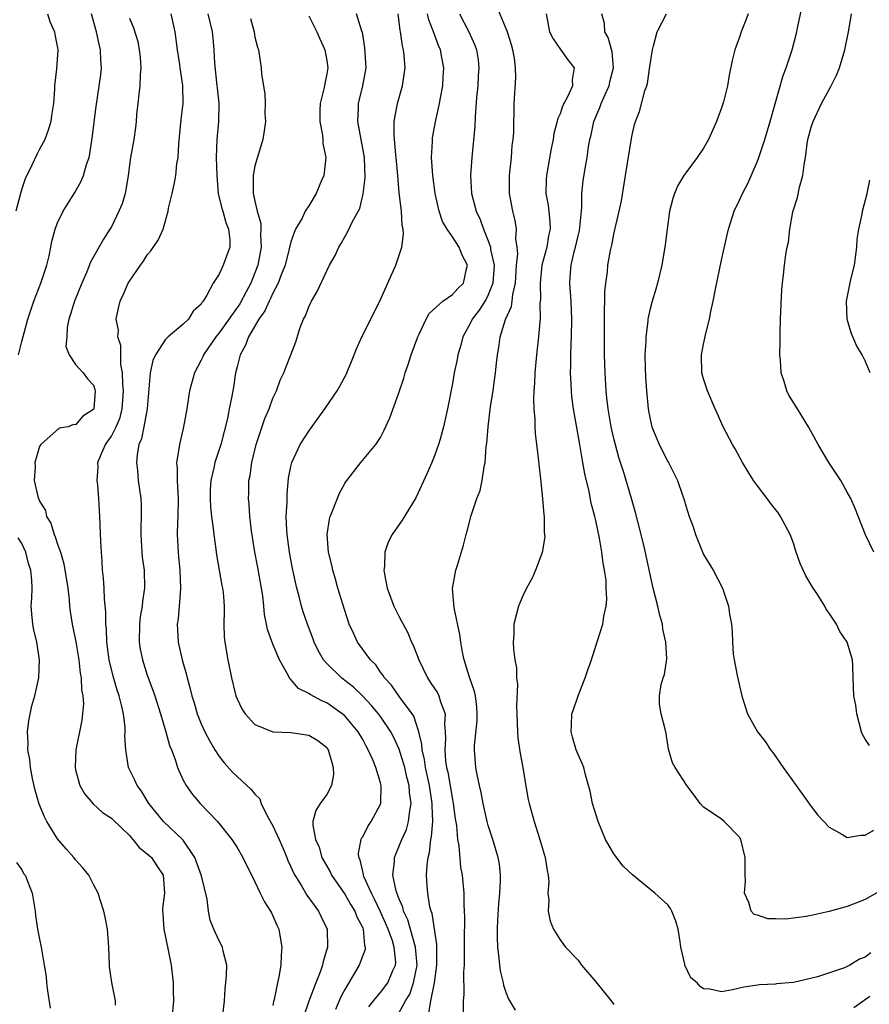
# Model space of a CAD drawing. Units: inches. Extents: x 2503930 to 2505000, y 1551000 to 1554000.
# Drawn here: x 2504525 to 2504619, y 1551277 to 1551386 of the extents above; entities that cross this region are included whole.
import ezdxf

# ---------------------------------------------------------------- set-up
doc = ezdxf.new("R2010")
doc.units = ezdxf.units.IN
doc.header["$MEASUREMENT"] = 0
doc.layers.add('LD25021551_2ft', color=54, linetype='Continuous')

msp = doc.modelspace()

# ---------------------------------------------------------------- linework, layer by layer
at = {"layer": 'LD25021551_2ft'}
for points, elevation in [([(2504580.02, 1551275.98), (2504579.27, 1551277.27), (2504579, 1551277.93), (2504578.72, 1551278.72), (2504578.68, 1551279), (2504578.36, 1551280.36), (2504578.27, 1551281), (2504578.22, 1551281.78), (2504578.07, 1551283), (2504578.02, 1551284.02), (2504578.02, 1551285), (2504578.05, 1551286.05), (2504578.17, 1551287.83), (2504578.29, 1551289), (2504578.37, 1551290.37), (2504578.37, 1551291), (2504578.24, 1551292.24), (2504578.1, 1551293), (2504577.51, 1551295), (2504577, 1551296.54), (2504576.88, 1551297), (2504576.43, 1551299), (2504576.21, 1551300.21), (2504576.02, 1551301), (2504575.75, 1551302.25), (2504575.63, 1551303), (2504575.45, 1551305), (2504575.46, 1551305.46), (2504575.75, 1551308.25), (2504575.77, 1551309), (2504575.73, 1551309.73), (2504575.57, 1551311), (2504575.48, 1551311.48), (2504574.92, 1551313.08), (2504574.31, 1551315), (2504574.13, 1551315.87), (2504573.94, 1551317), (2504573.84, 1551317.84), (2504573.2, 1551320.8), (2504573.03, 1551322.97), (2504573.39, 1551325), (2504573.58, 1551325.58), (2504574.22, 1551327.78), (2504574.54, 1551329), (2504574.66, 1551329.34), (2504575.1, 1551331.1), (2504575.72, 1551333), (2504576.1, 1551333.9), (2504576.32, 1551335), (2504576.53, 1551336.53), (2504576.67, 1551337), (2504576.78, 1551338.78), (2504576.85, 1551339.15), (2504576.98, 1551341), (2504577.26, 1551343.26), (2504577.54, 1551345), (2504577.61, 1551345.61), (2504577.81, 1551347), (2504577.93, 1551348.07), (2504578.02, 1551349), (2504578.16, 1551349.84), (2504578.33, 1551351), (2504578.93, 1551352.93), (2504579.59, 1551354.41), (2504579.67, 1551355), (2504579.74, 1551355.74), (2504580.04, 1551357), (2504580.16, 1551359), (2504580.28, 1551360.28), (2504580.22, 1551361), (2504580.08, 1551361.92), (2504580.14, 1551363), (2504579.99, 1551363.99), (2504579.74, 1551365), (2504579.37, 1551367), (2504579.37, 1551369), (2504579.58, 1551371), (2504579.68, 1551372.32), (2504579.77, 1551373), (2504579.83, 1551373.83), (2504579.85, 1551375), (2504579.9, 1551375.9), (2504579.9, 1551377), (2504580.08, 1551379.92), (2504580.05, 1551381), (2504579.92, 1551382.08), (2504579.74, 1551383), (2504579.57, 1551383.57), (2504579.09, 1551385.09), (2504577.79, 1551388.21)], 7702), ([(2504619.47, 1551305.47), (2504619, 1551306.17), (2504618.7, 1551306.7), (2504618.6, 1551307), (2504618.09, 1551309), (2504617.96, 1551309.96), (2504617.73, 1551311), (2504617.65, 1551313), (2504617.64, 1551314.37), (2504617.58, 1551315), (2504617, 1551317), (2504616.18, 1551318.18), (2504615.81, 1551319), (2504615, 1551320.2), (2504614.65, 1551320.65), (2504614.49, 1551321), (2504613.64, 1551322.36), (2504613.22, 1551323), (2504612.39, 1551324.39), (2504611.76, 1551325.76), (2504611.24, 1551327.24), (2504611, 1551328), (2504610.63, 1551329), (2504609.58, 1551331), (2504609.35, 1551331.35), (2504608.46, 1551332.46), (2504608.07, 1551333), (2504607, 1551334.39), (2504606.57, 1551335), (2504605.96, 1551335.96), (2504605.35, 1551337), (2504604.52, 1551338.52), (2504604.22, 1551339), (2504603.19, 1551341), (2504602.5, 1551342.5), (2504602.3, 1551343), (2504601.45, 1551345), (2504601, 1551346.35), (2504600.8, 1551347), (2504600.77, 1551349), (2504601, 1551350.18), (2504601.15, 1551350.85), (2504601.22, 1551351.22), (2504601.65, 1551353), (2504601.82, 1551353.82), (2504602.08, 1551355), (2504602.34, 1551356.34), (2504603, 1551359.54), (2504603.63, 1551362.37), (2504603.78, 1551363), (2504604.42, 1551365), (2504605, 1551366.23), (2504605.33, 1551367), (2504605.91, 1551368.09), (2504607, 1551370.59), (2504607.15, 1551371), (2504607.81, 1551373), (2504608.43, 1551375), (2504609.87, 1551380.13), (2504610.2, 1551381), (2504610.85, 1551383), (2504611.38, 1551385), (2504611.45, 1551385.45), (2504612.01, 1551387.99)], 7692), ([(2504527.89, 1551387), (2504528.14, 1551386.14), (2504528.67, 1551385), (2504528.69, 1551384.69), (2504529, 1551383.23), (2504529.04, 1551383), (2504528.89, 1551380.89), (2504528.64, 1551379), (2504528.65, 1551378.65), (2504528.53, 1551377), (2504528.32, 1551375.68), (2504528.25, 1551375), (2504527.94, 1551374.06), (2504527.56, 1551373), (2504527, 1551371.94), (2504526.67, 1551371.33), (2504526.14, 1551370.14), (2504525.39, 1551368.61), (2504525, 1551367.5), (2504524.86, 1551367), (2504524.33, 1551365)], 7724), ([(2504524.63, 1551349), (2504525, 1551350.49), (2504525.7, 1551353), (2504526.36, 1551355), (2504527.14, 1551357), (2504527.81, 1551359), (2504528.05, 1551360.05), (2504528.25, 1551361), (2504528.35, 1551361.65), (2504528.72, 1551363), (2504529, 1551363.73), (2504529.61, 1551365), (2504530.91, 1551367.09), (2504531.63, 1551368.37), (2504531.9, 1551369), (2504532.23, 1551370.23), (2504532.5, 1551371), (2504532.61, 1551371.39), (2504532.86, 1551373.14), (2504533.3, 1551376.7), (2504533.8, 1551380.2), (2504533.89, 1551381), (2504533.81, 1551381.81), (2504533.79, 1551383), (2504533.62, 1551383.62), (2504533.35, 1551385), (2504532.79, 1551387)], 7722), ([(2504547.42, 1551275.42), (2504547.59, 1551277), (2504547.67, 1551278.33), (2504547.76, 1551279), (2504547.84, 1551279.84), (2504547.86, 1551281), (2504547.45, 1551282.55), (2504547.37, 1551283), (2504547, 1551283.68), (2504546.41, 1551285), (2504546, 1551286), (2504545.81, 1551287), (2504545.66, 1551288.34), (2504545.05, 1551290.95), (2504544.29, 1551293), (2504543, 1551294.93), (2504540.79, 1551297), (2504539.18, 1551299), (2504538.36, 1551300.36), (2504537.88, 1551301), (2504537.61, 1551301.61), (2504536.92, 1551303), (2504536.59, 1551305), (2504536.51, 1551306.51), (2504536.53, 1551307), (2504536.52, 1551307.48), (2504536.34, 1551309), (2504536.17, 1551309.83), (2504535.87, 1551311), (2504535.64, 1551311.64), (2504535.18, 1551313.18), (2504534.73, 1551315), (2504534.48, 1551317), (2504534.44, 1551318.44), (2504534.37, 1551319), (2504534.37, 1551320.37), (2504534.21, 1551321.79), (2504534.18, 1551323), (2504534.13, 1551324.13), (2504534.02, 1551325), (2504533.98, 1551325.98), (2504533.88, 1551327), (2504533.81, 1551328.19), (2504533.72, 1551331), (2504533.67, 1551331.67), (2504533.6, 1551333), (2504533.47, 1551334.53), (2504533.41, 1551335), (2504533.51, 1551336.49), (2504533.5, 1551337), (2504533.83, 1551337.83), (2504534.35, 1551339), (2504535, 1551339.94), (2504535.54, 1551341), (2504535.96, 1551342.04), (2504536.2, 1551343), (2504536.33, 1551345), (2504536.26, 1551345.74), (2504536.23, 1551347), (2504536.06, 1551347.94), (2504536.04, 1551350.04), (2504535.73, 1551351), (2504535.77, 1551351.77), (2504535.53, 1551353), (2504535.78, 1551354.22), (2504535.97, 1551355), (2504536.31, 1551355.69), (2504536.88, 1551357), (2504537, 1551357.2), (2504538.24, 1551359), (2504538.56, 1551359.44), (2504539, 1551360.15), (2504539.4, 1551360.6), (2504540.22, 1551361.78), (2504540.76, 1551363), (2504541.32, 1551365), (2504541.36, 1551365.36), (2504541.76, 1551367), (2504542.01, 1551367.99), (2504542.17, 1551369), (2504542.29, 1551370.29), (2504542.43, 1551371), (2504542.51, 1551372.51), (2504542.78, 1551375.22), (2504542.99, 1551377), (2504542.96, 1551379.04), (2504542.66, 1551381), (2504542.62, 1551381.38), (2504542.36, 1551383), (2504542.12, 1551385), (2504541.64, 1551387)], 7718), ([(2504545.73, 1551387), (2504546.21, 1551385), (2504546.29, 1551384.29), (2504546.41, 1551383), (2504546.48, 1551381.52), (2504546.76, 1551379), (2504546.78, 1551378.78), (2504546.97, 1551377), (2504546.93, 1551375), (2504546.74, 1551373), (2504546.69, 1551371), (2504546.74, 1551369), (2504546.9, 1551367), (2504547.3, 1551365.3), (2504547.4, 1551365), (2504547.74, 1551363.74), (2504548.06, 1551363), (2504548.18, 1551361.82), (2504548.18, 1551361), (2504547.46, 1551359), (2504547, 1551358), (2504546.34, 1551357), (2504545.65, 1551355.65), (2504545.24, 1551355), (2504545.12, 1551354.88), (2504545, 1551354.66), (2504544.11, 1551353.89), (2504543.58, 1551353), (2504543, 1551352.43), (2504541.33, 1551351), (2504541, 1551350.66), (2504539.91, 1551349), (2504539.62, 1551348.38), (2504539.33, 1551347), (2504538.99, 1551343), (2504538.62, 1551341), (2504538.35, 1551339.65), (2504538.07, 1551339), (2504537.86, 1551337.86), (2504537.79, 1551337), (2504537.9, 1551336.1), (2504537.99, 1551335), (2504538.28, 1551333), (2504538.32, 1551332.32), (2504538.33, 1551331), (2504538.28, 1551329.72), (2504538.28, 1551329), (2504538.31, 1551328.31), (2504538.44, 1551326.44), (2504538.64, 1551325), (2504538.68, 1551323), (2504538.46, 1551321.54), (2504538.42, 1551321), (2504538.21, 1551319.79), (2504538.12, 1551319), (2504538.09, 1551317), (2504538.21, 1551316.21), (2504538.45, 1551315), (2504539, 1551313.32), (2504539.63, 1551311.63), (2504539.83, 1551311), (2504540.46, 1551309), (2504541.06, 1551307), (2504541.47, 1551305.47), (2504541.68, 1551305), (2504542.09, 1551303.91), (2504542.38, 1551303), (2504543, 1551301.61), (2504543.32, 1551301), (2504544.02, 1551300.02), (2504544.9, 1551299), (2504546.82, 1551297), (2504548.42, 1551295), (2504549, 1551294.1), (2504549.66, 1551293), (2504551, 1551290.29), (2504551.57, 1551289), (2504552.05, 1551288.05), (2504552.73, 1551287), (2504552.83, 1551286.83), (2504553, 1551286.47), (2504553.44, 1551285.44), (2504553.64, 1551285), (2504553.86, 1551283.86), (2504553.98, 1551283), (2504553.9, 1551282.1), (2504553.87, 1551281), (2504553.67, 1551279.67), (2504553.52, 1551279), (2504553.14, 1551277.14), (2504553.08, 1551276.92), (2504553, 1551276.5)], 7716), ([(2504563.67, 1551276.33), (2504564.21, 1551277), (2504565, 1551277.92), (2504565.81, 1551279), (2504566.38, 1551280.38), (2504566.67, 1551281), (2504566.69, 1551281.31), (2504566.51, 1551283), (2504566.32, 1551283.68), (2504565.84, 1551285), (2504565.59, 1551285.59), (2504565, 1551286.91), (2504564.33, 1551288.33), (2504563.97, 1551289), (2504563.14, 1551290.86), (2504563.09, 1551291), (2504563.09, 1551291.09), (2504562.71, 1551292.71), (2504562.58, 1551293), (2504562.55, 1551293.45), (2504562.84, 1551295), (2504562.88, 1551295.12), (2504563, 1551295.3), (2504563.56, 1551296.44), (2504563.96, 1551297), (2504565.01, 1551298.99), (2504565.08, 1551301), (2504565, 1551301.31), (2504564.48, 1551303), (2504564.14, 1551303.86), (2504563.62, 1551305), (2504563.38, 1551305.38), (2504563, 1551306.13), (2504562.51, 1551307), (2504561, 1551308.77), (2504560.73, 1551309), (2504559, 1551310.22), (2504558.44, 1551310.44), (2504557.15, 1551311.15), (2504557, 1551311.28), (2504555.83, 1551311.83), (2504555, 1551312.81), (2504554.89, 1551312.89), (2504554.69, 1551313.31), (2504553.74, 1551315), (2504553, 1551316.76), (2504552.39, 1551318.39), (2504552.28, 1551319), (2504552.06, 1551320.06), (2504551.98, 1551321), (2504551.86, 1551322.14), (2504551.74, 1551323), (2504551.33, 1551325.32), (2504550.99, 1551327), (2504550.6, 1551329.4), (2504550.43, 1551331), (2504550.36, 1551332.36), (2504550.28, 1551333), (2504550.32, 1551333.68), (2504550.32, 1551335), (2504550.45, 1551335.55), (2504550.63, 1551337), (2504551.12, 1551339), (2504552.1, 1551341.9), (2504552.57, 1551343), (2504553, 1551344.19), (2504553.38, 1551345), (2504553.8, 1551346.2), (2504554.21, 1551347), (2504554.42, 1551347.58), (2504555, 1551349), (2504555.54, 1551350.46), (2504556.05, 1551352.05), (2504556.42, 1551353), (2504556.63, 1551353.37), (2504557, 1551354.35), (2504557.3, 1551355), (2504557.93, 1551356.07), (2504559, 1551358.37), (2504559.32, 1551359), (2504559.92, 1551360.08), (2504560.35, 1551361), (2504560.6, 1551361.4), (2504561, 1551362.17), (2504561.32, 1551362.68), (2504561.88, 1551363.88), (2504562.67, 1551365.33), (2504563.06, 1551366.94), (2504563.28, 1551368.72), (2504563.2, 1551371), (2504562.46, 1551375), (2504562.52, 1551376.52), (2504562.52, 1551377), (2504563.03, 1551379), (2504563.38, 1551381), (2504563.24, 1551383.24), (2504562.97, 1551384.97), (2504562.92, 1551385.08), (2504562.33, 1551387)], 7710), ([(2504567, 1551275.56), (2504567.79, 1551277), (2504568.24, 1551277.76), (2504568.68, 1551279), (2504569.06, 1551281), (2504568.89, 1551283), (2504568.02, 1551286.02), (2504567.56, 1551287), (2504567.46, 1551287.46), (2504567, 1551288.52), (2504566.73, 1551289.27), (2504566.38, 1551291), (2504566.55, 1551292.55), (2504566.53, 1551293), (2504567.27, 1551294.73), (2504567.36, 1551295), (2504567.88, 1551296.12), (2504568.12, 1551297), (2504568.24, 1551298.24), (2504568.39, 1551299), (2504568.21, 1551300.21), (2504568.17, 1551301), (2504567.93, 1551301.93), (2504567.69, 1551303), (2504567.07, 1551305.07), (2504566.44, 1551306.44), (2504566.14, 1551307), (2504565, 1551308.69), (2504564.77, 1551309), (2504563.96, 1551309.96), (2504563, 1551310.96), (2504561.96, 1551311.96), (2504561, 1551312.72), (2504560.63, 1551313), (2504559, 1551314.61), (2504558.65, 1551315), (2504558.04, 1551316.04), (2504557.59, 1551317), (2504557.44, 1551317.44), (2504556.84, 1551319), (2504556.36, 1551320.36), (2504556.17, 1551321), (2504555.91, 1551322.09), (2504555.66, 1551323), (2504555.19, 1551325.19), (2504554.85, 1551327), (2504554.57, 1551329), (2504554.54, 1551329.46), (2504554.49, 1551331), (2504554.57, 1551332.57), (2504554.57, 1551333.43), (2504554.74, 1551335.26), (2504555, 1551336.56), (2504555.11, 1551337), (2504556.05, 1551339), (2504557, 1551340.49), (2504558.79, 1551343), (2504560.17, 1551345), (2504560.47, 1551345.53), (2504561.17, 1551346.83), (2504561.25, 1551347), (2504561.75, 1551348.25), (2504562.06, 1551349), (2504562.31, 1551349.69), (2504562.91, 1551351), (2504563.9, 1551353), (2504565, 1551355.16), (2504566.68, 1551359), (2504567, 1551359.88), (2504567.35, 1551361), (2504567.55, 1551362.45), (2504567.5, 1551363), (2504567.42, 1551363.42), (2504567.31, 1551365), (2504567.07, 1551367.07), (2504566.93, 1551369), (2504566.75, 1551371), (2504566.71, 1551371.29), (2504566.5, 1551373.5), (2504566.51, 1551375), (2504566.57, 1551375.43), (2504566.9, 1551377), (2504567.45, 1551379), (2504567.72, 1551381), (2504567.63, 1551382.37), (2504567.56, 1551383), (2504567.43, 1551383.43), (2504567.21, 1551385), (2504567.17, 1551385.17), (2504566.94, 1551387)], 7708), ([(2504570.38, 1551275.62), (2504570.6, 1551277), (2504571, 1551279), (2504571.28, 1551281), (2504571.27, 1551283.27), (2504570.74, 1551286.74), (2504570.63, 1551287), (2504570.5, 1551287.5), (2504570.26, 1551289), (2504570.19, 1551289.81), (2504570.11, 1551291), (2504570.17, 1551292.17), (2504570.29, 1551293), (2504570.46, 1551293.54), (2504570.61, 1551295), (2504570.69, 1551295.31), (2504570.81, 1551297), (2504570.74, 1551298.74), (2504570.76, 1551299), (2504570.51, 1551300.51), (2504570.45, 1551301), (2504570.01, 1551303), (2504569.89, 1551303.89), (2504569.62, 1551305), (2504569.61, 1551305.61), (2504569.27, 1551307), (2504568.72, 1551308.72), (2504568.53, 1551309), (2504567.1, 1551310.9), (2504566.2, 1551312.2), (2504565.44, 1551313), (2504565.28, 1551313.28), (2504565, 1551313.63), (2504564.45, 1551314.45), (2504563.86, 1551315), (2504562.43, 1551317), (2504561.97, 1551317.97), (2504561.51, 1551319), (2504561, 1551320.5), (2504560.78, 1551321.22), (2504560.25, 1551323), (2504559.99, 1551323.99), (2504559.67, 1551325), (2504559.57, 1551325.57), (2504559.19, 1551327), (2504559.03, 1551328.97), (2504559.3, 1551330.7), (2504559.39, 1551331), (2504559.69, 1551331.69), (2504560.42, 1551333.58), (2504561, 1551334.65), (2504561.13, 1551334.87), (2504562.79, 1551337), (2504564.46, 1551339), (2504565, 1551339.81), (2504565.4, 1551340.6), (2504566.03, 1551341.97), (2504567, 1551344.65), (2504567.58, 1551346.42), (2504567.73, 1551347), (2504568.07, 1551347.93), (2504568.4, 1551349), (2504569.15, 1551351), (2504569.3, 1551351.3), (2504570.08, 1551353), (2504570.4, 1551353.6), (2504571.94, 1551355), (2504573, 1551355.72), (2504573.61, 1551356.39), (2504574.24, 1551357), (2504574.59, 1551358.59), (2504574.7, 1551359), (2504574.1, 1551360.1), (2504573.74, 1551361), (2504573, 1551362.17), (2504572.4, 1551363), (2504571.88, 1551363.88), (2504571.52, 1551365), (2504571.07, 1551367), (2504570.81, 1551369), (2504570.68, 1551371), (2504570.78, 1551372.78), (2504570.78, 1551373), (2504570.8, 1551373.2), (2504571.16, 1551375.16), (2504571.56, 1551377), (2504571.66, 1551377.66), (2504571.92, 1551379), (2504571.96, 1551379.96), (2504572.04, 1551381), (2504571.84, 1551382.16), (2504571.67, 1551383), (2504571.47, 1551383.47), (2504570.9, 1551385), (2504570.36, 1551386.36), (2504570.21, 1551387)], 7706), ([(2504573.79, 1551387), (2504574.84, 1551385), (2504575.51, 1551383.51), (2504575.69, 1551383), (2504575.87, 1551381.87), (2504575.96, 1551381), (2504575.88, 1551380.12), (2504575.82, 1551379), (2504575.69, 1551377.69), (2504575.52, 1551375.52), (2504575.5, 1551374.5), (2504575.15, 1551371), (2504575.02, 1551369), (2504575.14, 1551367), (2504575.66, 1551365), (2504576.1, 1551364.1), (2504576.48, 1551363), (2504577, 1551361.73), (2504577.24, 1551361), (2504577.26, 1551360.74), (2504577.64, 1551359), (2504577.52, 1551357), (2504577, 1551355.68), (2504576.78, 1551355.22), (2504576, 1551354), (2504575.21, 1551353), (2504575, 1551352.56), (2504574.16, 1551351), (2504573.93, 1551350.07), (2504573.62, 1551349), (2504573.53, 1551348.47), (2504573.21, 1551347), (2504573, 1551345.83), (2504572.44, 1551343), (2504572.01, 1551341), (2504571.62, 1551339.62), (2504571.47, 1551339), (2504571, 1551337.74), (2504570.7, 1551337), (2504570.17, 1551335.83), (2504569.57, 1551334.43), (2504568.93, 1551333.07), (2504567.42, 1551330.58), (2504566.29, 1551329), (2504565.86, 1551328.14), (2504565.48, 1551327), (2504565.42, 1551325.42), (2504565.37, 1551325), (2504565.43, 1551324.57), (2504565.74, 1551323), (2504566.48, 1551321), (2504567, 1551319.97), (2504567.34, 1551319.34), (2504567.5, 1551319), (2504568.02, 1551318.02), (2504568.46, 1551317), (2504568.64, 1551316.64), (2504569.25, 1551315), (2504570.22, 1551313), (2504570.54, 1551312.54), (2504571, 1551311.82), (2504571.33, 1551311.33), (2504571.48, 1551311), (2504571.66, 1551310.34), (2504572.19, 1551309), (2504572.13, 1551307.87), (2504572.21, 1551307), (2504572.24, 1551306.24), (2504572.15, 1551305), (2504572.24, 1551303.76), (2504572.36, 1551303), (2504572.48, 1551302.48), (2504573, 1551299.44), (2504573.09, 1551299), (2504573.31, 1551297.31), (2504573.44, 1551296.56), (2504573.57, 1551295), (2504573.7, 1551294.3), (2504573.92, 1551291.92), (2504574.1, 1551291), (2504574.28, 1551289), (2504574.27, 1551287.73), (2504574.35, 1551286.35), (2504574.31, 1551283.69), (2504574.32, 1551281.68), (2504574.3, 1551281), (2504574.23, 1551280.23), (2504574.28, 1551277.72), (2504574.21, 1551277), (2504574.2, 1551275.8)], 7704), ([(2504583.44, 1551387), (2504583.84, 1551385), (2504584.22, 1551384.22), (2504585.04, 1551383.04), (2504585.88, 1551381.88), (2504586.56, 1551381), (2504586.34, 1551379.66), (2504586.37, 1551379), (2504585.92, 1551377.92), (2504585.27, 1551376.73), (2504585, 1551375.87), (2504584.73, 1551375.27), (2504584.69, 1551375), (2504584.32, 1551373.68), (2504584.22, 1551373), (2504584, 1551372), (2504583.48, 1551369), (2504583.46, 1551368.54), (2504583.43, 1551367), (2504583.67, 1551365.67), (2504583.87, 1551363.87), (2504583.89, 1551363), (2504583.72, 1551362.28), (2504583.51, 1551361), (2504582.96, 1551359), (2504582.77, 1551357), (2504582.81, 1551355.19), (2504582.76, 1551354.76), (2504582.77, 1551353), (2504582.73, 1551352.73), (2504582.59, 1551351), (2504582.36, 1551349), (2504582.17, 1551347), (2504582.14, 1551345.86), (2504582.07, 1551345), (2504582.03, 1551344.03), (2504582.07, 1551343), (2504582.18, 1551341.82), (2504582.19, 1551341), (2504582.24, 1551340.24), (2504582.39, 1551339), (2504582.44, 1551338.44), (2504582.82, 1551335.18), (2504583.04, 1551333), (2504583.19, 1551331.19), (2504583.22, 1551331), (2504583.24, 1551329.24), (2504583.28, 1551329), (2504583.29, 1551328.71), (2504583, 1551326.96), (2504582.27, 1551325), (2504581.89, 1551324.11), (2504581.25, 1551323), (2504581.18, 1551322.82), (2504581, 1551322.49), (2504580.56, 1551321.44), (2504580.35, 1551321), (2504579.85, 1551319), (2504579.83, 1551317.83), (2504579.78, 1551317), (2504579.8, 1551316.2), (2504579.97, 1551315), (2504580.14, 1551314.14), (2504580.14, 1551313), (2504580.25, 1551312.25), (2504580.13, 1551309.87), (2504580.18, 1551309), (2504580.25, 1551307), (2504580.3, 1551306.3), (2504580.56, 1551304.56), (2504580.86, 1551303), (2504581.15, 1551301.15), (2504581.46, 1551299.46), (2504581.55, 1551299), (2504582.1, 1551297), (2504582.75, 1551295), (2504583, 1551294.11), (2504583.34, 1551293), (2504583.55, 1551291.55), (2504583.67, 1551291), (2504583.73, 1551290.27), (2504583.65, 1551289), (2504583.75, 1551288.25), (2504583.67, 1551287), (2504583.88, 1551285.89), (2504584.27, 1551285), (2504585, 1551283.79), (2504585.61, 1551283), (2504587, 1551281.54), (2504587.4, 1551281), (2504589, 1551279.11), (2504590.71, 1551277), (2504591, 1551276.59)], 7700), ([(2504619.64, 1551282.36), (2504619, 1551281.87), (2504618.36, 1551281.64), (2504617.3, 1551281), (2504616.7, 1551280.7), (2504613.68, 1551279.68), (2504611, 1551279.05), (2504609.11, 1551278.89), (2504609, 1551278.87), (2504607.22, 1551278.78), (2504607, 1551278.76), (2504605.47, 1551278.53), (2504604.23, 1551278.23), (2504603, 1551278.03), (2504601.68, 1551278.32), (2504601, 1551278.34), (2504600.6, 1551278.6), (2504600.27, 1551279), (2504599.58, 1551279.58), (2504598.92, 1551281), (2504598.91, 1551281.09), (2504598.47, 1551283), (2504598.4, 1551283.6), (2504598.16, 1551285), (2504597.89, 1551285.89), (2504597.46, 1551287), (2504597.31, 1551287.31), (2504597, 1551287.69), (2504595.55, 1551289), (2504593.07, 1551291.07), (2504592.02, 1551292.02), (2504591, 1551293.39), (2504590.08, 1551295), (2504589.24, 1551297), (2504588.63, 1551299), (2504588.36, 1551300.36), (2504587.82, 1551302.18), (2504587.64, 1551303), (2504587.46, 1551303.46), (2504587, 1551304.48), (2504586.81, 1551305), (2504586.38, 1551306.38), (2504586.23, 1551307), (2504586.28, 1551307.72), (2504586.32, 1551309), (2504586.51, 1551309.49), (2504587, 1551311), (2504587.81, 1551313), (2504588.11, 1551313.89), (2504588.49, 1551315), (2504588.6, 1551315.4), (2504589.75, 1551319), (2504589.87, 1551319.87), (2504590.12, 1551321), (2504590.21, 1551321.79), (2504590.14, 1551323), (2504590.12, 1551323.88), (2504589.95, 1551325), (2504589.79, 1551325.79), (2504589.67, 1551327), (2504589.41, 1551328.59), (2504589, 1551330.53), (2504588.89, 1551331), (2504588.48, 1551332.48), (2504588.23, 1551333.77), (2504587.75, 1551335.75), (2504587.55, 1551337), (2504587.45, 1551337.45), (2504587.22, 1551339), (2504586.51, 1551343), (2504586.33, 1551344.33), (2504586.26, 1551345), (2504586.24, 1551345.76), (2504586.17, 1551347), (2504586.2, 1551347.8), (2504586.2, 1551349), (2504586.24, 1551350.24), (2504586.28, 1551351), (2504586.32, 1551353), (2504586.23, 1551355), (2504586.1, 1551357), (2504586.17, 1551358.17), (2504586.25, 1551359), (2504586.62, 1551360.62), (2504586.73, 1551361), (2504587, 1551362.26), (2504587.15, 1551362.85), (2504587.21, 1551363.21), (2504587.42, 1551365.42), (2504587.44, 1551367), (2504587.59, 1551368.41), (2504587.78, 1551369.78), (2504588.01, 1551371), (2504588.17, 1551372.17), (2504588.33, 1551373), (2504588.46, 1551373.54), (2504588.76, 1551375), (2504589.44, 1551376.56), (2504589.58, 1551377), (2504590.01, 1551378.01), (2504590.47, 1551379), (2504590.56, 1551379.44), (2504590.96, 1551381), (2504590.79, 1551382.79), (2504590.36, 1551384.36), (2504589.99, 1551385), (2504589.94, 1551385.94), (2504589.66, 1551387)], 7698), ([(2504621, 1551289.44), (2504619, 1551288.3), (2504617, 1551287.53), (2504615, 1551286.97), (2504613, 1551286.53), (2504612.42, 1551286.42), (2504610.12, 1551286.12), (2504609, 1551286.15), (2504608.15, 1551286.15), (2504607, 1551286.54), (2504606.64, 1551286.64), (2504606.29, 1551287), (2504606.05, 1551287.95), (2504605.55, 1551289), (2504605.65, 1551290.35), (2504605.63, 1551291), (2504605.62, 1551293), (2504605.13, 1551295), (2504605, 1551295.26), (2504603.3, 1551297), (2504603, 1551297.24), (2504602.17, 1551297.83), (2504601, 1551298.6), (2504600.63, 1551299), (2504599.94, 1551299.94), (2504599.11, 1551301), (2504597.81, 1551303), (2504597.54, 1551303.54), (2504597.07, 1551305.07), (2504596.81, 1551306.81), (2504596.72, 1551307.28), (2504596.26, 1551309), (2504596.07, 1551310.07), (2504596.1, 1551311), (2504596.28, 1551312.28), (2504596.49, 1551313), (2504596.63, 1551313.37), (2504596.89, 1551315.11), (2504596.79, 1551317), (2504596.45, 1551318.45), (2504596.4, 1551319), (2504596.1, 1551320.1), (2504595.9, 1551321), (2504595.39, 1551323), (2504595, 1551324.7), (2504594.37, 1551327.63), (2504593.72, 1551330.28), (2504593.42, 1551331.42), (2504592.98, 1551333), (2504592.09, 1551335.91), (2504591.55, 1551337.55), (2504591, 1551339.67), (2504590.7, 1551341), (2504590.35, 1551343), (2504590.23, 1551344.23), (2504590.13, 1551345), (2504590.02, 1551347), (2504589.96, 1551349), (2504589.95, 1551349.95), (2504589.95, 1551353), (2504589.94, 1551354.06), (2504589.99, 1551355), (2504589.99, 1551356.01), (2504590.09, 1551357), (2504590.27, 1551358.27), (2504590.34, 1551359), (2504590.62, 1551360.62), (2504590.76, 1551361.24), (2504591, 1551362.44), (2504591.6, 1551365), (2504591.83, 1551366.17), (2504592.28, 1551369), (2504593, 1551373.35), (2504593.31, 1551374.69), (2504593.41, 1551375), (2504593.86, 1551376.14), (2504594.43, 1551378.43), (2504594.66, 1551379), (2504594.74, 1551379.26), (2504595, 1551381.14), (2504595.3, 1551383), (2504595.43, 1551383.43), (2504595.84, 1551385), (2504596.85, 1551387)], 7696), ([(2504605.97, 1551387), (2504605.69, 1551386.31), (2504605.19, 1551385), (2504605, 1551384.42), (2504604.49, 1551383), (2504604.18, 1551381.82), (2504603.84, 1551380.16), (2504603.65, 1551379), (2504603.21, 1551377.21), (2504603, 1551376.52), (2504602.44, 1551375), (2504601.55, 1551373), (2504601, 1551372.04), (2504600.29, 1551371), (2504599, 1551369.29), (2504598.8, 1551369), (2504598.12, 1551367.88), (2504597.76, 1551367), (2504597.56, 1551366.44), (2504597.2, 1551365), (2504596.92, 1551363), (2504596.73, 1551361.27), (2504596.36, 1551359), (2504595.86, 1551357), (2504595.68, 1551356.32), (2504595.26, 1551355), (2504595, 1551353.98), (2504594.79, 1551353), (2504594.77, 1551352.77), (2504594.55, 1551351), (2504594.55, 1551350.55), (2504594.45, 1551349), (2504594.47, 1551347.53), (2504594.52, 1551346.52), (2504594.65, 1551345), (2504594.83, 1551343), (2504595, 1551342), (2504595.22, 1551341), (2504596.05, 1551339), (2504597, 1551337.1), (2504597.07, 1551337), (2504598.1, 1551335), (2504598.65, 1551333.35), (2504598.84, 1551332.84), (2504599, 1551332.19), (2504599.39, 1551331), (2504599.85, 1551329.85), (2504600.11, 1551329), (2504600.93, 1551326.93), (2504601, 1551326.76), (2504602.05, 1551325), (2504603.09, 1551323), (2504603.78, 1551321), (2504603.9, 1551320.1), (2504604.09, 1551319), (2504604.19, 1551318.19), (2504604.2, 1551317), (2504604.31, 1551315.69), (2504604.41, 1551315), (2504604.73, 1551313.27), (2504605.24, 1551311), (2504605.37, 1551310.63), (2504605.89, 1551309), (2504607, 1551307), (2504607.88, 1551305.88), (2504608.46, 1551305), (2504608.7, 1551304.7), (2504609.88, 1551303), (2504611.3, 1551301), (2504613, 1551298.65), (2504613.72, 1551297.72), (2504615, 1551296.35), (2504616.41, 1551295.59), (2504617, 1551295.22), (2504618.52, 1551295.48), (2504619, 1551295.46), (2504619.96, 1551296.04)], 7694), ([(2504619.98, 1551327), (2504619.05, 1551328.95), (2504617.89, 1551331.89), (2504617.4, 1551333), (2504617, 1551333.7), (2504616.29, 1551335), (2504615.79, 1551335.79), (2504614.97, 1551337), (2504613.77, 1551339), (2504612.68, 1551341), (2504611.45, 1551343), (2504611, 1551343.69), (2504610.51, 1551344.51), (2504610.27, 1551345), (2504609.98, 1551346.02), (2504609.63, 1551347), (2504609.57, 1551348.43), (2504609.5, 1551349), (2504609.54, 1551350.46), (2504609.53, 1551351.53), (2504609.58, 1551353), (2504609.72, 1551356.28), (2504609.78, 1551357), (2504609.91, 1551357.91), (2504610.02, 1551359), (2504610.18, 1551360.18), (2504610.32, 1551361), (2504610.45, 1551361.55), (2504610.6, 1551363), (2504610.94, 1551364.94), (2504611.45, 1551366.55), (2504611.69, 1551367.69), (2504612.07, 1551369), (2504612.19, 1551370.19), (2504612.35, 1551371), (2504612.54, 1551372.54), (2504612.63, 1551373), (2504613, 1551374.37), (2504613.2, 1551375), (2504614.13, 1551377), (2504615.23, 1551379), (2504615.82, 1551380.18), (2504616.13, 1551381), (2504616.73, 1551383), (2504617.18, 1551385.18), (2504617.49, 1551387)], 7690), ([(2504537, 1551386.53), (2504537.45, 1551385.45), (2504537.94, 1551383.94), (2504538.1, 1551383), (2504538.19, 1551382.19), (2504538.28, 1551381), (2504538.22, 1551380.22), (2504538.18, 1551379), (2504538.04, 1551378.04), (2504537.94, 1551377), (2504537.8, 1551375.8), (2504537.74, 1551375), (2504537.67, 1551374.33), (2504537.48, 1551373), (2504537.14, 1551371), (2504536.87, 1551369), (2504536.62, 1551367.38), (2504536.53, 1551367), (2504536.18, 1551365.82), (2504535.84, 1551365), (2504535, 1551363.29), (2504534.83, 1551363), (2504534.11, 1551361.89), (2504532.67, 1551359.33), (2504532.25, 1551358.25), (2504531.7, 1551357), (2504530.87, 1551355), (2504530.45, 1551353.55), (2504530.26, 1551353), (2504530.08, 1551352.07), (2504530.02, 1551351), (2504529.93, 1551349.93), (2504530.3, 1551349), (2504531, 1551347.93), (2504531.84, 1551347), (2504532.35, 1551346.35), (2504533, 1551345.61), (2504533.15, 1551345.15), (2504533.17, 1551345), (2504533.04, 1551343), (2504533, 1551342.93), (2504531.83, 1551342.17), (2504531, 1551341.21), (2504530.76, 1551341.24), (2504530.17, 1551341), (2504529.18, 1551340.82), (2504527.12, 1551339), (2504527, 1551338.78), (2504526.45, 1551337), (2504526.49, 1551336.49), (2504526.39, 1551335), (2504526.79, 1551333.21), (2504527, 1551332.7), (2504527.64, 1551331.64), (2504527.77, 1551331), (2504528.25, 1551330.25), (2504528.6, 1551329), (2504528.73, 1551328.73), (2504529, 1551327.89), (2504529.31, 1551327), (2504529.71, 1551325.71), (2504530.14, 1551323), (2504530.3, 1551321.7), (2504530.34, 1551321), (2504530.41, 1551320.41), (2504530.62, 1551319), (2504531.02, 1551317.02), (2504531.36, 1551315), (2504531.53, 1551313.53), (2504531.64, 1551313), (2504531.68, 1551311.68), (2504531.82, 1551311), (2504531.88, 1551310.12), (2504531.71, 1551308.29), (2504531.05, 1551305), (2504530.94, 1551303.06), (2504531, 1551302.74), (2504531.46, 1551301), (2504532.03, 1551300.03), (2504532.95, 1551298.95), (2504534.01, 1551298.01), (2504535, 1551297.38), (2504535.19, 1551297.19), (2504537, 1551295.43), (2504537.38, 1551295), (2504538.09, 1551294.09), (2504539, 1551293.41), (2504539.2, 1551293.2), (2504539.45, 1551293), (2504540.05, 1551292.05), (2504540.76, 1551291), (2504540.9, 1551289), (2504540.7, 1551287.3), (2504540.69, 1551287), (2504540.72, 1551286.72), (2504540.83, 1551285), (2504541.33, 1551282.67), (2504541.66, 1551281), (2504541.87, 1551279), (2504541.87, 1551278.13), (2504541.91, 1551277), (2504541.72, 1551275)], 7720), ([(2504550.49, 1551386.49), (2504550.91, 1551385), (2504551, 1551384.4), (2504551.28, 1551383.28), (2504551.38, 1551383), (2504551.69, 1551381), (2504551.73, 1551380.27), (2504552.1, 1551378.1), (2504552.13, 1551377), (2504552.11, 1551375.89), (2504552.16, 1551375), (2504552.01, 1551373.99), (2504551.89, 1551373), (2504551, 1551370.06), (2504550.8, 1551369), (2504550.79, 1551367.21), (2504550.81, 1551367), (2504550.85, 1551366.85), (2504551, 1551366.12), (2504551.26, 1551365), (2504551.66, 1551363.66), (2504551.66, 1551363), (2504551.62, 1551362.38), (2504551.7, 1551361), (2504551.33, 1551359), (2504551, 1551358.13), (2504550.52, 1551357), (2504550.03, 1551356.03), (2504549.3, 1551354.7), (2504547, 1551351.46), (2504546.62, 1551351), (2504545.27, 1551349), (2504545.2, 1551348.8), (2504545, 1551348.4), (2504544.24, 1551347), (2504543.69, 1551345), (2504543.39, 1551343), (2504543.05, 1551341), (2504542.57, 1551339), (2504542.53, 1551338.53), (2504542.26, 1551337), (2504542.33, 1551336.33), (2504542.31, 1551335), (2504542.39, 1551333.61), (2504542.45, 1551333), (2504542.41, 1551331), (2504542.37, 1551330.37), (2504542.32, 1551329), (2504542.43, 1551327), (2504542.49, 1551326.49), (2504542.63, 1551325), (2504542.7, 1551323), (2504542.59, 1551321.41), (2504542.54, 1551321), (2504542.43, 1551319.57), (2504542.34, 1551319), (2504542.35, 1551318.35), (2504542.43, 1551317), (2504542.87, 1551315), (2504543.36, 1551313.36), (2504543.44, 1551313), (2504543.79, 1551311.79), (2504543.96, 1551311), (2504544.21, 1551310.21), (2504544.55, 1551309), (2504545, 1551307.88), (2504545.4, 1551307), (2504545.95, 1551305.95), (2504546.52, 1551305), (2504547, 1551304.25), (2504547.55, 1551303.55), (2504548.49, 1551302.49), (2504549, 1551302.01), (2504550.58, 1551300.58), (2504551, 1551300.03), (2504551.54, 1551299.54), (2504551.7, 1551299), (2504552.36, 1551297.64), (2504553, 1551296.5), (2504553.68, 1551295), (2504554.2, 1551293.8), (2504554.54, 1551293), (2504554.66, 1551292.66), (2504555, 1551291.96), (2504555.29, 1551291.29), (2504555.44, 1551291), (2504556.19, 1551289.81), (2504556.78, 1551288.78), (2504558.07, 1551287), (2504558.36, 1551286.36), (2504559.03, 1551285), (2504559.08, 1551283), (2504558.59, 1551281.41), (2504558.52, 1551281), (2504558.3, 1551280.3), (2504557.77, 1551279), (2504557.01, 1551276.99), (2504556.34, 1551275)], 7714), ([(2504557, 1551386.78), (2504557.89, 1551385), (2504558.22, 1551384.22), (2504558.8, 1551383), (2504559, 1551381.81), (2504559.12, 1551381), (2504559, 1551380.31), (2504558.67, 1551378.67), (2504558.25, 1551377), (2504558.22, 1551376.22), (2504558.21, 1551375), (2504558.51, 1551373.49), (2504558.55, 1551373), (2504558.57, 1551372.57), (2504558.88, 1551371), (2504558.66, 1551369), (2504558.43, 1551368.43), (2504557.81, 1551367), (2504557, 1551365.63), (2504556.6, 1551365), (2504556.24, 1551364.24), (2504555.52, 1551363), (2504555.35, 1551362.65), (2504555, 1551361.6), (2504554.87, 1551361.13), (2504554.86, 1551361), (2504554.82, 1551360.82), (2504554.36, 1551359), (2504553.93, 1551357.93), (2504553.6, 1551357), (2504553, 1551355.88), (2504552.73, 1551355.27), (2504552.57, 1551355), (2504552.1, 1551353.9), (2504551.44, 1551353), (2504550.26, 1551351), (2504549.93, 1551350.07), (2504549.34, 1551349), (2504549.28, 1551348.72), (2504549, 1551347.67), (2504548.88, 1551347.12), (2504548.83, 1551347), (2504548.59, 1551345.41), (2504548.41, 1551344.41), (2504548.12, 1551343), (2504547.92, 1551341.92), (2504547.2, 1551339), (2504546.53, 1551337), (2504546.43, 1551336.43), (2504546.07, 1551335), (2504546.01, 1551333.99), (2504545.99, 1551333), (2504546.03, 1551332.03), (2504546.14, 1551331), (2504546.35, 1551329.65), (2504546.4, 1551329), (2504546.65, 1551327.35), (2504546.72, 1551326.72), (2504547.31, 1551323.31), (2504547.39, 1551323), (2504547.45, 1551322.55), (2504547.58, 1551321), (2504547.58, 1551320.42), (2504547.54, 1551319), (2504547.58, 1551317.58), (2504547.62, 1551317), (2504547.96, 1551315), (2504548.38, 1551313), (2504548.87, 1551311), (2504549, 1551310.68), (2504549.54, 1551309.54), (2504549.91, 1551309), (2504551, 1551307.81), (2504553, 1551306.99), (2504555, 1551306.9), (2504557, 1551306.62), (2504558.01, 1551306.01), (2504559, 1551305.23), (2504559.17, 1551305), (2504559.56, 1551303.56), (2504559.73, 1551303), (2504559.75, 1551302.25), (2504559.53, 1551301), (2504559, 1551300), (2504558.28, 1551299), (2504557.78, 1551298.22), (2504557.46, 1551297), (2504557.43, 1551296.58), (2504557.75, 1551295), (2504558.15, 1551294.15), (2504558.46, 1551293), (2504559.37, 1551291.37), (2504559.53, 1551291), (2504561, 1551288.9), (2504561.69, 1551287.69), (2504562.13, 1551287), (2504562.36, 1551286.36), (2504563, 1551285.15), (2504563.06, 1551285), (2504563.21, 1551283.21), (2504563.29, 1551283), (2504563.27, 1551282.73), (2504563, 1551282.06), (2504562.73, 1551281.27), (2504562.62, 1551281), (2504561, 1551278.29), (2504560.56, 1551277.44), (2504559.96, 1551276.04)], 7712), ([(2504619.56, 1551347), (2504619, 1551348.32), (2504618.68, 1551349), (2504618.05, 1551350.05), (2504617.46, 1551351.46), (2504617.01, 1551353), (2504616.92, 1551355), (2504617.42, 1551357.42), (2504617.82, 1551359), (2504618.09, 1551361), (2504618.12, 1551361.88), (2504618.3, 1551363), (2504618.68, 1551364.68), (2504618.72, 1551365), (2504619.24, 1551367), (2504619.52, 1551368.48)], 7688), ([(2504535.47, 1551276.53), (2504535.46, 1551277), (2504535.05, 1551279.05), (2504534.8, 1551280.8), (2504534.78, 1551281), (2504534.71, 1551283), (2504534.55, 1551285), (2504534.32, 1551286.32), (2504534.16, 1551287), (2504533.74, 1551288.26), (2504533.52, 1551289), (2504533, 1551289.98), (2504532.49, 1551291), (2504531.83, 1551291.83), (2504531, 1551292.74), (2504530.82, 1551293), (2504529.96, 1551293.96), (2504529, 1551295.07), (2504527.8, 1551297), (2504527.53, 1551297.53), (2504526.94, 1551298.94), (2504526.49, 1551300.49), (2504526.21, 1551301.79), (2504525.97, 1551303), (2504525.89, 1551303.89), (2504525.68, 1551305), (2504525.71, 1551305.71), (2504525.65, 1551307), (2504525.78, 1551308.22), (2504526.12, 1551309.88), (2504526.46, 1551311), (2504526.9, 1551313), (2504527, 1551315), (2504526.68, 1551317), (2504526.35, 1551318.35), (2504526.25, 1551319), (2504526.13, 1551320.13), (2504526.07, 1551321), (2504526.12, 1551321.88), (2504526.15, 1551323), (2504526.12, 1551323.88), (2504526.02, 1551325), (2504525.75, 1551325.75), (2504525.45, 1551327), (2504525, 1551327.99), (2504524.61, 1551328.61)], 7722), ([(2504524.41, 1551292.41), (2504525, 1551291.6), (2504525.21, 1551291.21), (2504525.37, 1551291), (2504525.64, 1551290.36), (2504526.16, 1551289), (2504526.5, 1551287), (2504526.53, 1551286.53), (2504526.77, 1551285), (2504527, 1551283.89), (2504527.16, 1551283), (2504527.5, 1551281), (2504527.71, 1551279.71), (2504527.77, 1551279), (2504527.89, 1551278.11), (2504528.19, 1551276.19)], 7724), ([(2504617.75, 1551276.25), (2504619.52, 1551277.52)], 7700)]:
    msp.add_lwpolyline(points, dxfattribs=dict(at, elevation=elevation))

doc.saveas('drawing.dxf')
